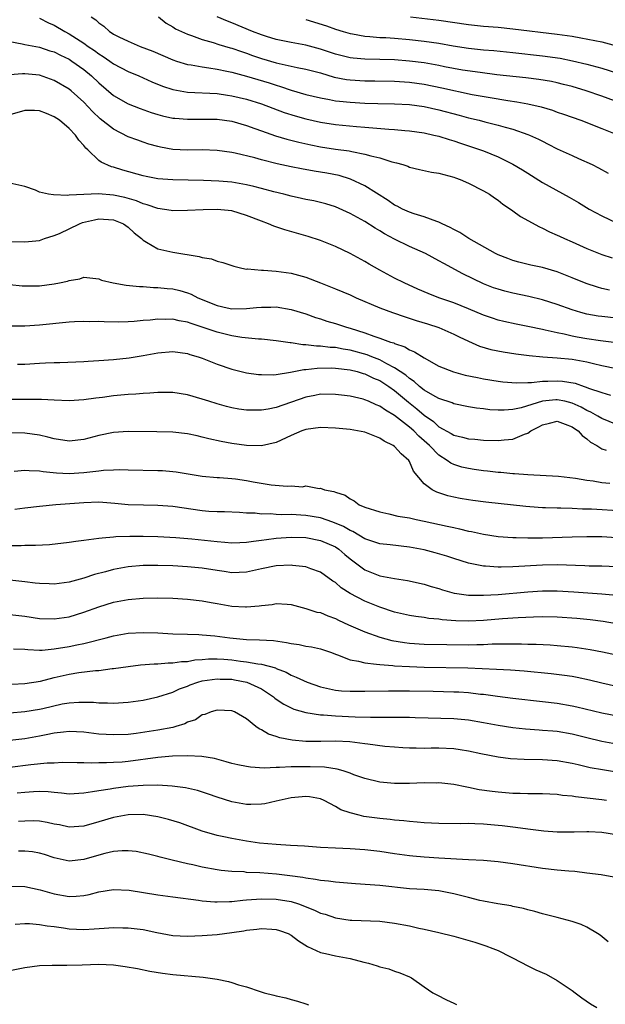
# Model space of a CAD drawing. Units: inches. Extents: x 2583000 to 2586000, y 1488000 to 1491000.
# Drawn here: x 2585834 to 2585913, y 1488211 to 1488345 of the extents above; entities that cross this region are included whole.
import ezdxf

# ---------------------------------------------------------------- set-up
doc = ezdxf.new("R2010")
doc.units = ezdxf.units.IN
doc.header["$MEASUREMENT"] = 0
doc.layers.add('LD25831488_2ft', color=194, linetype='Continuous')

msp = doc.modelspace()

# ---------------------------------------------------------------- linework, layer by layer
at = {"layer": 'LD25831488_2ft'}
for points, elevation in [([(2585837, 1488344.81), (2585838.21, 1488344.2), (2585839, 1488343.87), (2585840.44, 1488343), (2585841, 1488342.71), (2585843, 1488341.41), (2585843.57, 1488341), (2585844.42, 1488340.42), (2585845, 1488339.98), (2585845.62, 1488339.62), (2585846.52, 1488339), (2585847, 1488338.65), (2585849, 1488337.6), (2585850.43, 1488337), (2585852.2, 1488336.2), (2585853.62, 1488335.62), (2585855, 1488335.16), (2585857, 1488334.79), (2585861, 1488334.61), (2585862.41, 1488334.41), (2585863, 1488334.33), (2585865, 1488333.85), (2585867, 1488333.21), (2585870.06, 1488332.06), (2585871.58, 1488331.58), (2585873, 1488331.19), (2585875, 1488330.74), (2585877, 1488330.45), (2585879.83, 1488330.17), (2585881, 1488330.07), (2585882.04, 1488329.96), (2585884.22, 1488329.78), (2585885, 1488329.75), (2585886.38, 1488329.62), (2585887, 1488329.59), (2585889, 1488329.29), (2585890.31, 1488329), (2585891, 1488328.83), (2585892.39, 1488328.39), (2585893, 1488328.22), (2585893.91, 1488327.91), (2585895.42, 1488327.42), (2585897, 1488326.85), (2585899, 1488326.04), (2585901, 1488325.08), (2585902.3, 1488324.3), (2585903, 1488323.84), (2585905, 1488322.59), (2585908.6, 1488320.6), (2585909.87, 1488319.87), (2585911.31, 1488319), (2585913, 1488318.09), (2585915, 1488317.13)], 11978), ([(2585843.98, 1488345), (2585844.59, 1488344.59), (2585845, 1488344.18), (2585845.71, 1488343.71), (2585846.45, 1488343), (2585846.8, 1488342.8), (2585847, 1488342.66), (2585847.7, 1488342.3), (2585849, 1488341.69), (2585850.61, 1488341), (2585852.33, 1488340.33), (2585855, 1488339.17), (2585855.52, 1488339), (2585857, 1488338.56), (2585857.51, 1488338.49), (2585859, 1488338.21), (2585859.89, 1488338.11), (2585861, 1488337.92), (2585862.34, 1488337.66), (2585863, 1488337.51), (2585865, 1488336.98), (2585868.05, 1488336.05), (2585869, 1488335.73), (2585869.58, 1488335.58), (2585871, 1488335.09), (2585873, 1488334.51), (2585875, 1488334.02), (2585876.18, 1488333.82), (2585877, 1488333.65), (2585877.57, 1488333.57), (2585879, 1488333.44), (2585881, 1488333.31), (2585882.75, 1488333.25), (2585885, 1488333.21), (2585887, 1488333.12), (2585889, 1488332.85), (2585891, 1488332.41), (2585893.71, 1488331.71), (2585895, 1488331.35), (2585896.44, 1488331), (2585897.22, 1488330.78), (2585899, 1488330.33), (2585899.95, 1488330.05), (2585901, 1488329.78), (2585903, 1488329.1), (2585903.26, 1488329), (2585904.45, 1488328.45), (2585905, 1488328.16), (2585905.78, 1488327.78), (2585907, 1488327.16), (2585909, 1488326.23), (2585909.85, 1488325.85), (2585911.72, 1488325), (2585912.57, 1488324.57), (2585913.86, 1488323.86)], 11976), ([(2585853.08, 1488345), (2585854.13, 1488344.13), (2585855, 1488343.64), (2585855.38, 1488343.38), (2585856.18, 1488343), (2585857, 1488342.63), (2585857.53, 1488342.47), (2585859, 1488341.93), (2585860.48, 1488341.52), (2585861.25, 1488341.25), (2585862.79, 1488340.79), (2585863, 1488340.75), (2585864.29, 1488340.29), (2585865, 1488340.07), (2585865.78, 1488339.78), (2585867, 1488339.37), (2585869, 1488338.78), (2585871.85, 1488338.15), (2585873, 1488337.93), (2585875, 1488337.4), (2585876.85, 1488336.85), (2585878.52, 1488336.52), (2585879, 1488336.46), (2585881, 1488336.33), (2585882.33, 1488336.33), (2585885, 1488336.28), (2585887, 1488336.15), (2585889, 1488335.88), (2585891.4, 1488335.4), (2585895.49, 1488334.51), (2585897.94, 1488334.06), (2585900.33, 1488333.67), (2585901.51, 1488333.51), (2585903, 1488333.22), (2585904.81, 1488332.81), (2585906.35, 1488332.35), (2585907, 1488332.11), (2585907.84, 1488331.84), (2585910.17, 1488331), (2585913, 1488329.87), (2585915.28, 1488329)], 11974), ([(2585916.44, 1488333), (2585913, 1488334.28), (2585910.91, 1488335), (2585909, 1488335.55), (2585907.85, 1488335.85), (2585907, 1488336.06), (2585906.23, 1488336.23), (2585904.52, 1488336.52), (2585902.75, 1488336.75), (2585898.83, 1488337.17), (2585896.55, 1488337.45), (2585894.2, 1488337.8), (2585891.75, 1488338.25), (2585891, 1488338.4), (2585889, 1488338.76), (2585887.01, 1488339.01), (2585885, 1488339.17), (2585883, 1488339.23), (2585881, 1488339.26), (2585879.4, 1488339.4), (2585879, 1488339.45), (2585877, 1488339.96), (2585875, 1488340.62), (2585873, 1488341.16), (2585871, 1488341.53), (2585869, 1488341.93), (2585867.67, 1488342.33), (2585867, 1488342.54), (2585865.77, 1488343), (2585863, 1488344.16), (2585862.39, 1488344.39), (2585861.01, 1488345)], 11972), ([(2585873, 1488344.63), (2585875.78, 1488343.78), (2585877, 1488343.34), (2585878.04, 1488343), (2585879, 1488342.72), (2585879.32, 1488342.68), (2585881, 1488342.38), (2585881.65, 1488342.35), (2585883, 1488342.22), (2585883.82, 1488342.18), (2585885, 1488342.09), (2585887, 1488341.91), (2585889, 1488341.69), (2585891, 1488341.41), (2585892.92, 1488341.08), (2585895, 1488340.77), (2585897, 1488340.55), (2585898.43, 1488340.43), (2585901, 1488340.18), (2585905, 1488339.74), (2585907.39, 1488339.39), (2585909.06, 1488339.06), (2585911, 1488338.6), (2585913, 1488338.05), (2585915, 1488337.42)], 11970), ([(2585887.15, 1488345), (2585891, 1488344.54), (2585895, 1488343.94), (2585897, 1488343.74), (2585899, 1488343.59), (2585901, 1488343.39), (2585907, 1488342.64), (2585909, 1488342.36), (2585910.17, 1488342.17), (2585913, 1488341.59), (2585915, 1488341.08)], 11968), ([(2585833, 1488341.65), (2585834.64, 1488341.36), (2585835, 1488341.26), (2585837, 1488340.88), (2585838.41, 1488340.41), (2585839, 1488340.24), (2585839.82, 1488339.82), (2585841, 1488339.25), (2585841.38, 1488339), (2585843, 1488337.85), (2585844.04, 1488337), (2585845, 1488336.08), (2585847, 1488334.35), (2585849, 1488333.22), (2585850.6, 1488332.6), (2585852.07, 1488332.07), (2585853, 1488331.79), (2585853.61, 1488331.61), (2585855, 1488331.3), (2585855.27, 1488331.27), (2585857, 1488331.13), (2585859, 1488331.17), (2585861, 1488331.15), (2585863, 1488330.87), (2585865, 1488330.28), (2585866.09, 1488329.91), (2585867, 1488329.57), (2585868.91, 1488328.91), (2585870.45, 1488328.45), (2585872.04, 1488328.04), (2585873.67, 1488327.67), (2585875, 1488327.41), (2585877, 1488327.1), (2585878.86, 1488326.86), (2585879.23, 1488326.77), (2585881, 1488326.44), (2585881.81, 1488326.19), (2585883, 1488325.91), (2585884.61, 1488325.39), (2585885.25, 1488325.25), (2585886.1, 1488325), (2585886.78, 1488324.78), (2585887, 1488324.68), (2585888.36, 1488324.36), (2585890, 1488324), (2585891, 1488323.85), (2585891.65, 1488323.65), (2585893, 1488323.31), (2585893.22, 1488323.22), (2585893.87, 1488323), (2585895, 1488322.49), (2585897, 1488321.47), (2585897.85, 1488321), (2585898.52, 1488320.52), (2585899, 1488320.21), (2585899.65, 1488319.65), (2585900.66, 1488319), (2585901, 1488318.76), (2585902, 1488318), (2585904.59, 1488316.59), (2585905, 1488316.43), (2585905.93, 1488315.93), (2585907, 1488315.48), (2585907.31, 1488315.31), (2585907.97, 1488315), (2585909, 1488314.56), (2585911, 1488313.65), (2585913, 1488312.84), (2585914.4, 1488312.4)], 11980), ([(2585914.04, 1488308.04), (2585913, 1488308.27), (2585912.42, 1488308.42), (2585910.92, 1488308.92), (2585909, 1488309.7), (2585907, 1488310.49), (2585905, 1488311.07), (2585903.42, 1488311.42), (2585901.81, 1488311.81), (2585901, 1488312.03), (2585900.3, 1488312.3), (2585899, 1488312.82), (2585898.63, 1488313), (2585895.02, 1488315), (2585893.81, 1488315.81), (2585893, 1488316.22), (2585892.51, 1488316.51), (2585891.41, 1488317), (2585891, 1488317.21), (2585890.7, 1488317.3), (2585889, 1488317.96), (2585887.65, 1488318.35), (2585887, 1488318.58), (2585886.72, 1488318.72), (2585886.07, 1488319), (2585885.37, 1488319.37), (2585885, 1488319.53), (2585884.14, 1488320.14), (2585881, 1488322.13), (2585879.04, 1488323.04), (2585877.51, 1488323.51), (2585875.84, 1488323.84), (2585875, 1488324), (2585874.12, 1488324.12), (2585872.43, 1488324.43), (2585871, 1488324.72), (2585869.13, 1488325.13), (2585867, 1488325.66), (2585866.1, 1488325.9), (2585863.46, 1488326.54), (2585863, 1488326.64), (2585861, 1488326.92), (2585859, 1488326.99), (2585857, 1488326.97), (2585855, 1488327.07), (2585853.36, 1488327.36), (2585853, 1488327.44), (2585851.79, 1488327.79), (2585851, 1488328.04), (2585850.29, 1488328.29), (2585849, 1488328.78), (2585847, 1488329.78), (2585845.21, 1488331.21), (2585844.18, 1488332.18), (2585843, 1488333.43), (2585841.28, 1488335), (2585841, 1488335.23), (2585839, 1488336.4), (2585837, 1488337.09), (2585835, 1488337.28), (2585834.71, 1488337.29), (2585833, 1488337.16)], 11982), ([(2585915, 1488304.24), (2585913, 1488304.45), (2585912.52, 1488304.52), (2585911, 1488304.79), (2585910.19, 1488305), (2585909, 1488305.36), (2585907, 1488306.08), (2585905, 1488306.72), (2585903.17, 1488307.17), (2585901, 1488307.61), (2585899.89, 1488307.89), (2585899, 1488308.14), (2585898.36, 1488308.36), (2585897, 1488308.9), (2585894.24, 1488310.24), (2585891.64, 1488311.64), (2585891, 1488312.01), (2585889.16, 1488313), (2585887, 1488313.95), (2585885, 1488314.91), (2585883.65, 1488315.65), (2585883, 1488316.06), (2585882.39, 1488316.39), (2585881, 1488317.31), (2585879, 1488318.4), (2585877, 1488319.29), (2585875.7, 1488319.7), (2585875, 1488319.89), (2585874.09, 1488320.09), (2585873, 1488320.29), (2585872.43, 1488320.43), (2585871, 1488320.73), (2585870.02, 1488321), (2585868.66, 1488321.34), (2585867, 1488321.79), (2585865.97, 1488322.03), (2585865, 1488322.28), (2585863, 1488322.62), (2585861.24, 1488322.76), (2585859.15, 1488322.85), (2585855, 1488322.95), (2585853, 1488323.1), (2585851.4, 1488323.4), (2585851, 1488323.49), (2585848.25, 1488324.25), (2585847, 1488324.64), (2585846.71, 1488324.71), (2585845.32, 1488325.32), (2585845, 1488325.58), (2585843.53, 1488327), (2585843.25, 1488327.25), (2585843, 1488327.6), (2585842.32, 1488328.32), (2585841.88, 1488329), (2585841, 1488329.89), (2585839.68, 1488331), (2585839, 1488331.48), (2585837.93, 1488331.93), (2585837, 1488332.29), (2585836.31, 1488332.31), (2585835, 1488332.31), (2585833, 1488331.72)], 11984), ([(2585915, 1488300.88), (2585912.85, 1488301.15), (2585911, 1488301.44), (2585909.68, 1488301.68), (2585909, 1488301.82), (2585907.92, 1488302.08), (2585907, 1488302.25), (2585905.37, 1488302.63), (2585905, 1488302.7), (2585903, 1488303.13), (2585901.44, 1488303.44), (2585899.78, 1488303.78), (2585899, 1488303.97), (2585898.22, 1488304.22), (2585897, 1488304.64), (2585895, 1488305.51), (2585893, 1488306.31), (2585890.96, 1488307), (2585889.55, 1488307.55), (2585888.16, 1488308.16), (2585886.29, 1488309), (2585885, 1488309.65), (2585883, 1488310.72), (2585881.55, 1488311.55), (2585881, 1488311.9), (2585879, 1488312.99), (2585877, 1488313.91), (2585875, 1488314.75), (2585873.3, 1488315.3), (2585871.73, 1488315.73), (2585870.17, 1488316.18), (2585868.69, 1488316.69), (2585867.97, 1488317), (2585867, 1488317.35), (2585865, 1488318.13), (2585863, 1488318.75), (2585861, 1488318.94), (2585859.12, 1488318.89), (2585857, 1488318.79), (2585855, 1488318.76), (2585854.8, 1488318.8), (2585853, 1488319.05), (2585851.57, 1488319.57), (2585851, 1488319.7), (2585850.1, 1488320.1), (2585848.54, 1488320.54), (2585847, 1488320.88), (2585844.96, 1488321.04), (2585841, 1488320.86), (2585840.84, 1488320.84), (2585838.9, 1488320.9), (2585838.22, 1488321), (2585837, 1488321.28), (2585836.46, 1488321.53), (2585835, 1488322.04), (2585833, 1488322.49)], 11986), ([(2585833, 1488314.62), (2585835, 1488314.55), (2585837, 1488314.76), (2585837.66, 1488315), (2585839, 1488315.41), (2585839.7, 1488315.7), (2585842.41, 1488317), (2585842.83, 1488317.17), (2585844.45, 1488317.55), (2585845, 1488317.66), (2585845.63, 1488317.63), (2585847, 1488317.52), (2585848.34, 1488317), (2585849, 1488316.54), (2585849.79, 1488315.79), (2585850.77, 1488315), (2585851, 1488314.77), (2585851.46, 1488314.53), (2585853, 1488313.61), (2585855, 1488313.16), (2585858.58, 1488312.58), (2585859, 1488312.43), (2585860.24, 1488312.24), (2585861, 1488311.93), (2585861.76, 1488311.76), (2585863.25, 1488311.25), (2585864.35, 1488311), (2585865, 1488310.88), (2585865.11, 1488310.89), (2585867, 1488310.72), (2585867.29, 1488310.71), (2585869, 1488310.58), (2585871, 1488310.3), (2585873, 1488309.77), (2585875, 1488309.02), (2585877, 1488308.22), (2585879, 1488307.37), (2585879.79, 1488307), (2585883, 1488305.64), (2585884.71, 1488305), (2585886.41, 1488304.41), (2585887.92, 1488303.92), (2585889.45, 1488303.45), (2585891, 1488302.96), (2585893, 1488302.09), (2585893.71, 1488301.71), (2585895, 1488301.11), (2585896.46, 1488300.46), (2585898.01, 1488300.01), (2585899.67, 1488299.67), (2585901.4, 1488299.4), (2585903.18, 1488299.18), (2585905.02, 1488299.02), (2585907, 1488298.88), (2585909, 1488298.68), (2585911, 1488298.33), (2585911.9, 1488298.1), (2585913, 1488297.85), (2585915, 1488297.43)], 11988), ([(2585833, 1488308.78), (2585834.63, 1488308.63), (2585835, 1488308.61), (2585837, 1488308.63), (2585839, 1488308.87), (2585839.7, 1488309), (2585840.77, 1488309.23), (2585841, 1488309.33), (2585842.44, 1488309.56), (2585843, 1488309.76), (2585845, 1488309.56), (2585845.39, 1488309.39), (2585846.95, 1488309), (2585848.69, 1488308.69), (2585850.51, 1488308.51), (2585851, 1488308.51), (2585852.4, 1488308.4), (2585853, 1488308.4), (2585854.26, 1488308.26), (2585855, 1488308.19), (2585855.96, 1488307.96), (2585857, 1488307.66), (2585857.48, 1488307.48), (2585858.41, 1488307), (2585861, 1488305.94), (2585862.38, 1488305.62), (2585863, 1488305.5), (2585865, 1488305.53), (2585866.34, 1488305.66), (2585867, 1488305.74), (2585868.27, 1488305.73), (2585869, 1488305.75), (2585871, 1488305.42), (2585873, 1488304.81), (2585874.33, 1488304.33), (2585875, 1488304.13), (2585875.85, 1488303.85), (2585877, 1488303.52), (2585878.52, 1488303), (2585879, 1488302.88), (2585881, 1488302.25), (2585882.19, 1488301.81), (2585883, 1488301.55), (2585884.47, 1488301), (2585884.88, 1488300.88), (2585885, 1488300.81), (2585886.37, 1488300.37), (2585887, 1488299.95), (2585887.69, 1488299.69), (2585889, 1488298.86), (2585891, 1488297.76), (2585892.96, 1488296.96), (2585894.54, 1488296.54), (2585896.19, 1488296.19), (2585897, 1488296.03), (2585899, 1488295.7), (2585899.62, 1488295.62), (2585901.47, 1488295.47), (2585903, 1488295.53), (2585903.53, 1488295.53), (2585905, 1488295.72), (2585905.71, 1488295.71), (2585907, 1488295.78), (2585907.72, 1488295.72), (2585909.43, 1488295.43), (2585910.63, 1488295), (2585910.92, 1488294.92), (2585911.21, 1488294.79), (2585913, 1488294.17), (2585914.18, 1488293.82)], 11990), ([(2585915, 1488289.86), (2585913, 1488290.66), (2585912.46, 1488291), (2585911.54, 1488291.54), (2585911, 1488291.76), (2585910.22, 1488292.22), (2585909, 1488292.76), (2585908.01, 1488293), (2585907, 1488293.21), (2585906.8, 1488293.2), (2585905, 1488293), (2585902.13, 1488292.13), (2585901, 1488291.9), (2585899.8, 1488291.8), (2585899, 1488291.8), (2585897.86, 1488291.86), (2585897, 1488291.97), (2585896.07, 1488292.07), (2585895, 1488292.25), (2585893, 1488292.66), (2585892.77, 1488292.77), (2585891, 1488293.37), (2585890.19, 1488293.81), (2585889, 1488294.52), (2585888.39, 1488295), (2585887.66, 1488295.66), (2585887, 1488296.06), (2585886.51, 1488296.51), (2585885, 1488297.52), (2585883.96, 1488298.04), (2585883, 1488298.58), (2585881.93, 1488299), (2585881.28, 1488299.28), (2585879, 1488299.92), (2585878.06, 1488300.06), (2585877, 1488300.27), (2585876.29, 1488300.29), (2585875, 1488300.44), (2585874.43, 1488300.43), (2585873, 1488300.61), (2585872.61, 1488300.61), (2585871, 1488300.88), (2585870.88, 1488300.88), (2585869, 1488301.19), (2585867, 1488301.4), (2585866.59, 1488301.41), (2585864.37, 1488301.63), (2585863, 1488301.85), (2585861, 1488302.33), (2585859, 1488303.04), (2585857.51, 1488303.51), (2585857, 1488303.71), (2585855.89, 1488303.89), (2585855, 1488304.1), (2585854.06, 1488304.06), (2585853, 1488304.1), (2585851.97, 1488303.97), (2585851, 1488303.9), (2585849.79, 1488303.79), (2585849, 1488303.75), (2585847.71, 1488303.71), (2585845.73, 1488303.73), (2585845, 1488303.77), (2585843.76, 1488303.76), (2585843, 1488303.78), (2585841.72, 1488303.72), (2585841, 1488303.69), (2585837, 1488303.3), (2585835, 1488303.15), (2585833, 1488303.16)], 11992), ([(2585834, 1488298), (2585835, 1488298), (2585837, 1488298.15), (2585837.82, 1488298.18), (2585839, 1488298.25), (2585839.74, 1488298.26), (2585843, 1488298.39), (2585843.56, 1488298.44), (2585845, 1488298.5), (2585847, 1488298.65), (2585849.12, 1488298.88), (2585851, 1488299.18), (2585853, 1488299.54), (2585855, 1488299.71), (2585857, 1488299.44), (2585857.33, 1488299.33), (2585858.45, 1488299), (2585859, 1488298.81), (2585861, 1488298.03), (2585863, 1488297.34), (2585865, 1488296.85), (2585866.62, 1488296.62), (2585867, 1488296.6), (2585868.59, 1488296.59), (2585869, 1488296.63), (2585870.91, 1488296.91), (2585872.72, 1488297.28), (2585873, 1488297.28), (2585874.52, 1488297.48), (2585876.5, 1488297.5), (2585877, 1488297.49), (2585879, 1488297.24), (2585879.95, 1488297), (2585880.75, 1488296.75), (2585881, 1488296.69), (2585882.14, 1488296.14), (2585883, 1488295.8), (2585884.24, 1488295), (2585885, 1488294.47), (2585886.88, 1488292.88), (2585887.99, 1488291.99), (2585889, 1488291.1), (2585890.24, 1488290.24), (2585891, 1488289.56), (2585892.65, 1488288.65), (2585893, 1488288.42), (2585894.16, 1488288.16), (2585895, 1488287.91), (2585895.85, 1488287.85), (2585897, 1488287.74), (2585899, 1488287.7), (2585899.8, 1488287.8), (2585901, 1488287.89), (2585902.56, 1488288.56), (2585903, 1488288.7), (2585903.43, 1488289), (2585904.48, 1488289.52), (2585905, 1488289.82), (2585905.96, 1488290.04), (2585907, 1488290.3), (2585908.08, 1488289.92), (2585909, 1488289.56), (2585909.32, 1488289.32), (2585909.81, 1488289), (2585910.35, 1488288.35), (2585911, 1488287.91), (2585911.48, 1488287.48), (2585912.33, 1488287), (2585913, 1488286.57), (2585913.6, 1488286.4)], 11994), ([(2585914.12, 1488281.88), (2585913, 1488281.96), (2585911.83, 1488282.17), (2585911, 1488282.26), (2585909.45, 1488282.55), (2585907.18, 1488282.82), (2585903, 1488283.03), (2585901.2, 1488283.2), (2585901, 1488283.19), (2585899.36, 1488283.36), (2585899, 1488283.37), (2585897.55, 1488283.55), (2585897, 1488283.59), (2585895.78, 1488283.78), (2585895, 1488283.88), (2585894.1, 1488284.1), (2585893, 1488284.44), (2585892.61, 1488284.61), (2585892.1, 1488285), (2585891, 1488285.69), (2585889.74, 1488287), (2585889, 1488287.66), (2585888.28, 1488288.28), (2585887.58, 1488289), (2585887, 1488289.5), (2585885, 1488291.08), (2585883.77, 1488291.77), (2585883, 1488292.35), (2585882.52, 1488292.52), (2585881.47, 1488293), (2585881, 1488293.2), (2585880.73, 1488293.27), (2585879, 1488293.67), (2585877.81, 1488293.81), (2585877, 1488293.93), (2585875, 1488293.95), (2585874.22, 1488293.78), (2585873, 1488293.57), (2585869, 1488292.14), (2585867.92, 1488291.92), (2585867, 1488291.77), (2585865.77, 1488291.77), (2585865, 1488291.79), (2585863.94, 1488291.94), (2585863, 1488292.1), (2585862.27, 1488292.27), (2585861, 1488292.64), (2585859.87, 1488293), (2585859, 1488293.3), (2585857, 1488293.87), (2585855, 1488294.18), (2585854.19, 1488294.19), (2585853, 1488294.19), (2585851.92, 1488294.08), (2585851, 1488294.05), (2585850.04, 1488293.95), (2585849, 1488293.9), (2585847, 1488293.72), (2585845.5, 1488293.5), (2585844.6, 1488293.4), (2585843, 1488293.18), (2585841, 1488293.07), (2585839, 1488293.15), (2585837.25, 1488293.25), (2585836.76, 1488293.24), (2585835, 1488293.25), (2585832.78, 1488293.22)], 11996), ([(2585915.89, 1488278.11), (2585911.62, 1488278.38), (2585910.41, 1488278.41), (2585909, 1488278.48), (2585907.47, 1488278.53), (2585907, 1488278.53), (2585905.4, 1488278.6), (2585905, 1488278.6), (2585903.27, 1488278.73), (2585902.76, 1488278.76), (2585897.33, 1488279.33), (2585895.56, 1488279.56), (2585895, 1488279.65), (2585893.86, 1488279.86), (2585893, 1488280.02), (2585892.21, 1488280.21), (2585890.69, 1488280.69), (2585890.09, 1488281), (2585889, 1488281.82), (2585887.56, 1488283.56), (2585887, 1488284.87), (2585886.92, 1488285), (2585885.88, 1488285.88), (2585885, 1488286.88), (2585884.83, 1488287), (2585883.61, 1488287.61), (2585883, 1488288.01), (2585881, 1488288.8), (2585879.99, 1488289), (2585879, 1488289.18), (2585877, 1488289.37), (2585875, 1488289.44), (2585873, 1488289.18), (2585872.48, 1488289), (2585871, 1488288.38), (2585869, 1488287.43), (2585867, 1488286.98), (2585865, 1488287.03), (2585863, 1488287.3), (2585861.56, 1488287.56), (2585859.91, 1488287.91), (2585859, 1488288.16), (2585858.3, 1488288.3), (2585857, 1488288.61), (2585855, 1488288.83), (2585852.88, 1488288.88), (2585849, 1488288.91), (2585847, 1488288.77), (2585845, 1488288.36), (2585843, 1488287.84), (2585841, 1488287.62), (2585839, 1488287.9), (2585838.13, 1488288.13), (2585837, 1488288.39), (2585835, 1488288.7), (2585833, 1488288.71)], 11998), ([(2585833.55, 1488283.55), (2585835, 1488283.69), (2585835.61, 1488283.61), (2585837, 1488283.58), (2585837.48, 1488283.48), (2585839.31, 1488283.31), (2585841, 1488283.23), (2585843, 1488283.34), (2585843.41, 1488283.41), (2585845, 1488283.58), (2585845.67, 1488283.67), (2585847, 1488283.73), (2585847.75, 1488283.75), (2585849, 1488283.73), (2585853, 1488283.64), (2585853.61, 1488283.61), (2585855, 1488283.5), (2585855.45, 1488283.45), (2585859, 1488282.87), (2585861, 1488282.69), (2585861.31, 1488282.69), (2585863, 1488282.57), (2585863.5, 1488282.5), (2585865, 1488282.3), (2585865.89, 1488282.11), (2585868.31, 1488281.69), (2585870.5, 1488281.5), (2585871, 1488281.57), (2585872.56, 1488281.44), (2585873, 1488281.55), (2585874.8, 1488281.2), (2585875, 1488281.24), (2585875.52, 1488281), (2585876.78, 1488280.78), (2585877, 1488280.69), (2585878.3, 1488280.3), (2585879, 1488279.81), (2585879.54, 1488279.54), (2585880.23, 1488279), (2585881, 1488278.69), (2585883, 1488278.02), (2585884.24, 1488277.76), (2585885.46, 1488277.46), (2585887, 1488277.21), (2585887.93, 1488277), (2585889, 1488276.79), (2585892.11, 1488276.11), (2585893, 1488275.9), (2585893.76, 1488275.76), (2585895, 1488275.44), (2585895.38, 1488275.38), (2585897, 1488275.03), (2585899, 1488274.72), (2585901, 1488274.55), (2585901.44, 1488274.56), (2585903, 1488274.51), (2585903.47, 1488274.53), (2585905, 1488274.54), (2585909, 1488274.67), (2585911, 1488274.72), (2585913, 1488274.69), (2585915, 1488274.57)], 12000), ([(2585915, 1488270.59), (2585913, 1488270.68), (2585911.29, 1488270.71), (2585910.74, 1488270.74), (2585907, 1488270.86), (2585905, 1488270.83), (2585901, 1488270.58), (2585899.43, 1488270.57), (2585899, 1488270.55), (2585897.31, 1488270.69), (2585897, 1488270.7), (2585895, 1488271.11), (2585893, 1488271.74), (2585892.06, 1488272.06), (2585890.5, 1488272.5), (2585889, 1488272.89), (2585887, 1488273.27), (2585884.42, 1488273.58), (2585883, 1488273.73), (2585881, 1488274.38), (2585879.37, 1488275.37), (2585879, 1488275.51), (2585878.08, 1488276.08), (2585876.66, 1488276.66), (2585875, 1488277.21), (2585873, 1488277.55), (2585871, 1488277.67), (2585869.65, 1488277.65), (2585869, 1488277.69), (2585868.24, 1488277.76), (2585867, 1488277.73), (2585866.16, 1488277.84), (2585865, 1488277.87), (2585864.05, 1488277.95), (2585862.02, 1488278.02), (2585861, 1488278.03), (2585859.91, 1488278.09), (2585859, 1488278.16), (2585855, 1488278.75), (2585853, 1488278.92), (2585851.06, 1488278.94), (2585849, 1488279.01), (2585847.18, 1488279.18), (2585845, 1488279.33), (2585843, 1488279.28), (2585839.2, 1488279), (2585837, 1488278.78), (2585835, 1488278.55), (2585833.65, 1488278.35)], 12002), ([(2585833, 1488273.51), (2585834.51, 1488273.49), (2585835, 1488273.52), (2585836.47, 1488273.53), (2585838.36, 1488273.64), (2585841, 1488273.94), (2585841.92, 1488274.08), (2585843, 1488274.2), (2585843.68, 1488274.32), (2585845, 1488274.46), (2585845.46, 1488274.54), (2585847, 1488274.65), (2585847.31, 1488274.69), (2585849.23, 1488274.77), (2585851, 1488274.77), (2585853, 1488274.72), (2585855.42, 1488274.58), (2585857.59, 1488274.41), (2585861, 1488274.04), (2585862.06, 1488273.94), (2585863, 1488273.87), (2585864.09, 1488273.91), (2585865, 1488273.92), (2585865.92, 1488274.08), (2585867, 1488274.19), (2585867.69, 1488274.31), (2585869, 1488274.49), (2585871, 1488274.63), (2585873, 1488274.55), (2585875, 1488274.17), (2585877, 1488273.31), (2585877.46, 1488273), (2585878.28, 1488272.28), (2585879, 1488271.68), (2585881, 1488270.18), (2585883, 1488269.4), (2585884.98, 1488269.02), (2585886.74, 1488268.74), (2585889, 1488268.25), (2585889.96, 1488267.96), (2585891, 1488267.67), (2585891.5, 1488267.5), (2585893.06, 1488267.06), (2585893.42, 1488267), (2585895, 1488266.76), (2585895.23, 1488266.77), (2585897, 1488266.75), (2585899, 1488266.88), (2585903, 1488267.22), (2585905, 1488267.34), (2585907, 1488267.35), (2585909.23, 1488267.23), (2585913, 1488266.97), (2585915, 1488266.77)], 12004), ([(2585915, 1488262.9), (2585913.2, 1488263.2), (2585911.43, 1488263.43), (2585909.62, 1488263.62), (2585907, 1488263.81), (2585905, 1488263.83), (2585903.8, 1488263.8), (2585901.71, 1488263.71), (2585899.58, 1488263.58), (2585897, 1488263.36), (2585895, 1488263.26), (2585893.29, 1488263.29), (2585891.44, 1488263.44), (2585891, 1488263.51), (2585889.63, 1488263.63), (2585889, 1488263.74), (2585887.87, 1488263.87), (2585887, 1488264), (2585885, 1488264.45), (2585883, 1488265.15), (2585881, 1488265.97), (2585879, 1488266.99), (2585877.77, 1488267.77), (2585877, 1488268.47), (2585876.67, 1488268.67), (2585875, 1488269.88), (2585873.68, 1488270.32), (2585873, 1488270.59), (2585871.22, 1488270.78), (2585871, 1488270.82), (2585869, 1488270.73), (2585867, 1488270.31), (2585865, 1488269.88), (2585863, 1488269.8), (2585861.96, 1488269.96), (2585861, 1488270.09), (2585859, 1488270.42), (2585857, 1488270.62), (2585855, 1488270.73), (2585853, 1488270.79), (2585851, 1488270.78), (2585849, 1488270.6), (2585847, 1488270.23), (2585845.92, 1488269.92), (2585844.44, 1488269.56), (2585843, 1488269.05), (2585841, 1488268.53), (2585839, 1488268.28), (2585838.31, 1488268.31), (2585837, 1488268.33), (2585836.41, 1488268.41), (2585835, 1488268.57), (2585833, 1488268.82)], 12006), ([(2585833, 1488264.17), (2585835, 1488263.91), (2585837, 1488263.6), (2585839, 1488263.56), (2585841, 1488263.86), (2585843, 1488264.45), (2585845, 1488265.19), (2585847, 1488265.82), (2585848, 1488266), (2585849, 1488266.2), (2585851, 1488266.36), (2585853, 1488266.41), (2585855, 1488266.36), (2585857, 1488266.24), (2585859, 1488266.01), (2585860.2, 1488265.8), (2585861, 1488265.65), (2585863, 1488265.29), (2585864.83, 1488265.17), (2585865, 1488265.17), (2585866.69, 1488265.31), (2585867, 1488265.38), (2585868.47, 1488265.53), (2585869, 1488265.66), (2585870.46, 1488265.54), (2585871, 1488265.52), (2585873, 1488264.98), (2585874.48, 1488264.48), (2585875, 1488264.41), (2585875.97, 1488263.97), (2585877, 1488263.63), (2585877.41, 1488263.41), (2585878.77, 1488262.77), (2585881, 1488261.81), (2585883, 1488261.11), (2585884.65, 1488260.65), (2585886.36, 1488260.36), (2585887, 1488260.29), (2585889, 1488260.16), (2585892.08, 1488260.08), (2585895, 1488260.07), (2585896.11, 1488260.11), (2585897, 1488260.12), (2585898.18, 1488260.18), (2585900.2, 1488260.2), (2585902.18, 1488260.18), (2585903, 1488260.15), (2585904.14, 1488260.14), (2585906.05, 1488260.05), (2585907, 1488259.98), (2585909, 1488259.78), (2585909.69, 1488259.69), (2585911.43, 1488259.43), (2585913.11, 1488259.11), (2585915, 1488258.69)], 12008), ([(2585833.49, 1488259.49), (2585835, 1488259.45), (2585835.4, 1488259.4), (2585837, 1488259.34), (2585837.35, 1488259.35), (2585839, 1488259.49), (2585841, 1488259.82), (2585842.05, 1488260.05), (2585843, 1488260.23), (2585845.99, 1488261), (2585847, 1488261.28), (2585849, 1488261.63), (2585851, 1488261.74), (2585853, 1488261.69), (2585855, 1488261.56), (2585857, 1488261.48), (2585858.55, 1488261.45), (2585859, 1488261.42), (2585860.72, 1488261.28), (2585862.73, 1488261), (2585865, 1488260.79), (2585866.74, 1488260.74), (2585868.62, 1488260.62), (2585870.38, 1488260.38), (2585871, 1488260.22), (2585872.1, 1488260.1), (2585873, 1488259.86), (2585873.78, 1488259.78), (2585875, 1488259.49), (2585876.46, 1488259), (2585877, 1488258.8), (2585877.29, 1488258.71), (2585879, 1488258.04), (2585880.14, 1488257.86), (2585881, 1488257.61), (2585882.54, 1488257.46), (2585883, 1488257.37), (2585884.75, 1488257.25), (2585885, 1488257.21), (2585887, 1488257.11), (2585889, 1488257.04), (2585894.92, 1488256.92), (2585898.78, 1488256.78), (2585900.68, 1488256.68), (2585902.53, 1488256.53), (2585906.19, 1488256.19), (2585907.97, 1488255.97), (2585909, 1488255.81), (2585909.69, 1488255.69), (2585911.34, 1488255.34), (2585913, 1488254.92), (2585915, 1488254.45)], 12010), ([(2585833.25, 1488254.75), (2585835, 1488254.81), (2585837.12, 1488255.12), (2585839, 1488255.62), (2585839.8, 1488255.8), (2585841, 1488256.1), (2585842.3, 1488256.3), (2585844.58, 1488256.58), (2585845, 1488256.6), (2585846.84, 1488256.84), (2585847, 1488256.85), (2585849, 1488257.14), (2585850.65, 1488257.35), (2585852.5, 1488257.5), (2585853, 1488257.5), (2585854.38, 1488257.62), (2585855, 1488257.61), (2585856.2, 1488257.8), (2585857, 1488257.82), (2585857.99, 1488258.01), (2585859, 1488258.07), (2585859.85, 1488258.14), (2585861, 1488258.15), (2585861.9, 1488258.1), (2585863, 1488258.01), (2585864.16, 1488257.84), (2585865, 1488257.77), (2585866.52, 1488257.48), (2585867, 1488257.45), (2585868.92, 1488256.92), (2585869, 1488256.87), (2585870.35, 1488256.35), (2585871, 1488255.96), (2585871.7, 1488255.7), (2585873.18, 1488255), (2585875, 1488254.37), (2585875.79, 1488254.21), (2585877, 1488253.92), (2585877.84, 1488253.84), (2585879, 1488253.77), (2585881, 1488253.77), (2585884.17, 1488253.83), (2585887, 1488253.84), (2585890.22, 1488253.78), (2585893, 1488253.71), (2585893.68, 1488253.68), (2585895, 1488253.59), (2585896.6, 1488253.4), (2585897, 1488253.36), (2585898.91, 1488253.09), (2585901, 1488252.82), (2585905, 1488252.4), (2585907, 1488252.16), (2585909, 1488251.81), (2585909.66, 1488251.66), (2585913, 1488250.84), (2585917, 1488250.1)], 12012), ([(2585833, 1488250.84), (2585835, 1488251.02), (2585837, 1488251.34), (2585837.46, 1488251.46), (2585840.06, 1488252.06), (2585841, 1488252.22), (2585842.32, 1488252.32), (2585843, 1488252.32), (2585844.28, 1488252.28), (2585845, 1488252.22), (2585846.2, 1488252.2), (2585847, 1488252.16), (2585849, 1488252.29), (2585851, 1488252.58), (2585853, 1488253.01), (2585855, 1488253.66), (2585855.9, 1488254.1), (2585857, 1488254.48), (2585857.37, 1488254.63), (2585858.4, 1488255), (2585859, 1488255.17), (2585861, 1488255.45), (2585861.43, 1488255.43), (2585863, 1488255.39), (2585863.34, 1488255.34), (2585865.01, 1488255.01), (2585867, 1488254.08), (2585868.65, 1488253), (2585868.83, 1488252.83), (2585869, 1488252.71), (2585870.02, 1488252.02), (2585871, 1488251.51), (2585871.36, 1488251.36), (2585873, 1488250.9), (2585875, 1488250.6), (2585875.4, 1488250.6), (2585877, 1488250.46), (2585879.68, 1488250.32), (2585881.73, 1488250.27), (2585883, 1488250.28), (2585883.73, 1488250.27), (2585885, 1488250.29), (2585885.74, 1488250.26), (2585887, 1488250.25), (2585887.79, 1488250.21), (2585893, 1488250.09), (2585895, 1488249.91), (2585897, 1488249.57), (2585899, 1488249.17), (2585901, 1488248.85), (2585902.68, 1488248.68), (2585904.54, 1488248.54), (2585905, 1488248.53), (2585906.4, 1488248.4), (2585907, 1488248.36), (2585909, 1488248.01), (2585911, 1488247.5), (2585913, 1488247.03), (2585917, 1488246.32)], 12014), ([(2585915, 1488242.85), (2585913.13, 1488243.13), (2585911.43, 1488243.43), (2585909.8, 1488243.8), (2585909, 1488244.02), (2585907, 1488244.38), (2585905, 1488244.5), (2585902.53, 1488244.53), (2585900.65, 1488244.65), (2585899, 1488244.87), (2585896.68, 1488245.32), (2585895, 1488245.68), (2585893.87, 1488245.87), (2585893, 1488245.98), (2585891, 1488246.06), (2585889.94, 1488246.06), (2585889, 1488246.04), (2585887.93, 1488246.07), (2585887, 1488246.06), (2585886.11, 1488246.11), (2585885, 1488246.19), (2585883.68, 1488246.32), (2585881.4, 1488246.6), (2585881, 1488246.67), (2585878.93, 1488246.93), (2585877, 1488247.02), (2585875.03, 1488246.97), (2585873, 1488246.97), (2585871.16, 1488247.16), (2585869.48, 1488247.48), (2585869, 1488247.66), (2585867.95, 1488247.95), (2585867, 1488248.56), (2585866.68, 1488248.68), (2585866.24, 1488249), (2585865, 1488250.03), (2585863.35, 1488251), (2585863, 1488251.14), (2585861, 1488251.22), (2585860.22, 1488251), (2585859.36, 1488250.64), (2585859, 1488250.58), (2585858.07, 1488249.93), (2585857, 1488249.58), (2585856.63, 1488249.37), (2585855.44, 1488249), (2585855, 1488248.88), (2585853, 1488248.51), (2585850.07, 1488248.07), (2585849, 1488247.94), (2585847, 1488247.86), (2585845, 1488247.99), (2585843, 1488248.22), (2585841, 1488248.31), (2585840.24, 1488248.24), (2585839, 1488248.1), (2585837.89, 1488247.89), (2585837, 1488247.7), (2585835, 1488247.34), (2585833, 1488247.11)], 12016), ([(2585913.67, 1488239), (2585913, 1488239.09), (2585909.48, 1488239.48), (2585909, 1488239.57), (2585907.69, 1488239.69), (2585907, 1488239.81), (2585905, 1488239.91), (2585903.92, 1488239.92), (2585903, 1488239.91), (2585901.96, 1488239.96), (2585901, 1488239.96), (2585899, 1488240.12), (2585898.21, 1488240.21), (2585896.45, 1488240.45), (2585895, 1488240.76), (2585894.78, 1488240.78), (2585893, 1488241.15), (2585891, 1488241.37), (2585890.64, 1488241.36), (2585889, 1488241.37), (2585887, 1488241.29), (2585885, 1488241.29), (2585883, 1488241.48), (2585881, 1488241.96), (2585879.51, 1488242.49), (2585879, 1488242.69), (2585878.07, 1488243), (2585877.25, 1488243.25), (2585875.51, 1488243.51), (2585873.57, 1488243.57), (2585873, 1488243.57), (2585871.53, 1488243.53), (2585871, 1488243.55), (2585869.45, 1488243.45), (2585869, 1488243.47), (2585867.39, 1488243.39), (2585865.51, 1488243.51), (2585865, 1488243.58), (2585863.83, 1488243.83), (2585863, 1488244.02), (2585862.25, 1488244.25), (2585860.66, 1488244.66), (2585858.95, 1488244.95), (2585857, 1488245.04), (2585854.99, 1488244.99), (2585853, 1488244.83), (2585849, 1488244.26), (2585848.19, 1488244.19), (2585847, 1488244.12), (2585846.07, 1488244.07), (2585845, 1488244.1), (2585844.06, 1488244.06), (2585843, 1488244.11), (2585842.09, 1488244.09), (2585840.12, 1488244.12), (2585839, 1488244.06), (2585838.04, 1488244.04), (2585835.81, 1488243.81), (2585833, 1488243.45)], 12018), ([(2585915, 1488234.37), (2585913, 1488234.67), (2585911.24, 1488234.76), (2585911, 1488234.77), (2585909.29, 1488234.71), (2585907.3, 1488234.7), (2585907, 1488234.7), (2585905.17, 1488234.83), (2585903, 1488235.1), (2585901.34, 1488235.34), (2585899.56, 1488235.56), (2585899, 1488235.63), (2585897, 1488235.81), (2585895.83, 1488235.83), (2585895, 1488235.88), (2585893.85, 1488235.85), (2585891, 1488235.88), (2585889, 1488235.99), (2585888.07, 1488236.07), (2585887, 1488236.14), (2585886.24, 1488236.24), (2585885, 1488236.34), (2585884.42, 1488236.42), (2585883, 1488236.57), (2585880.85, 1488236.85), (2585880.22, 1488237), (2585879, 1488237.31), (2585877.74, 1488237.74), (2585877, 1488238.2), (2585875.5, 1488239), (2585875, 1488239.21), (2585873.48, 1488239.48), (2585873, 1488239.54), (2585871, 1488239.36), (2585869.39, 1488239), (2585869, 1488238.89), (2585867.47, 1488238.53), (2585867, 1488238.48), (2585865.55, 1488238.45), (2585865, 1488238.47), (2585863, 1488238.8), (2585861, 1488239.43), (2585859.86, 1488239.86), (2585858.36, 1488240.36), (2585856.73, 1488240.73), (2585854.95, 1488240.95), (2585853, 1488241.05), (2585851, 1488241.02), (2585849, 1488240.87), (2585847, 1488240.64), (2585846.55, 1488240.55), (2585845, 1488240.32), (2585844.15, 1488240.15), (2585843, 1488239.97), (2585841, 1488239.86), (2585839.99, 1488239.99), (2585839, 1488240.07), (2585838.16, 1488240.16), (2585837, 1488240.22), (2585836.18, 1488240.18), (2585835, 1488240.09), (2585833.99, 1488239.99)], 12020), ([(2585914.63, 1488228.63), (2585912.93, 1488228.93), (2585911, 1488229.19), (2585909.38, 1488229.38), (2585908.57, 1488229.43), (2585907, 1488229.57), (2585905, 1488229.8), (2585901, 1488230.44), (2585899, 1488230.68), (2585897, 1488230.87), (2585894.99, 1488230.99), (2585891, 1488231.2), (2585889, 1488231.32), (2585887.46, 1488231.46), (2585887, 1488231.5), (2585885, 1488231.79), (2585883, 1488232.11), (2585881, 1488232.34), (2585879, 1488232.47), (2585877, 1488232.53), (2585875, 1488232.63), (2585872.81, 1488232.81), (2585870.93, 1488232.93), (2585868.97, 1488233.03), (2585866.76, 1488233.24), (2585865, 1488233.5), (2585863, 1488233.85), (2585861.9, 1488234.1), (2585861, 1488234.28), (2585859, 1488234.86), (2585855.97, 1488235.97), (2585854.44, 1488236.44), (2585853, 1488236.81), (2585851, 1488237.1), (2585849, 1488237.07), (2585847, 1488236.71), (2585845, 1488236.1), (2585843, 1488235.52), (2585841, 1488235.4), (2585839.69, 1488235.69), (2585839, 1488235.81), (2585838.03, 1488236.03), (2585837, 1488236.19), (2585836.23, 1488236.23), (2585835, 1488236.22), (2585834.17, 1488236.17)], 12022), ([(2585913.88, 1488219.88), (2585912.78, 1488220.78), (2585912.44, 1488221), (2585911, 1488221.86), (2585910.24, 1488222.24), (2585909, 1488222.63), (2585907.66, 1488223), (2585907, 1488223.16), (2585905, 1488223.68), (2585903.98, 1488223.98), (2585903, 1488224.23), (2585902.41, 1488224.41), (2585901, 1488224.68), (2585900.75, 1488224.75), (2585898.98, 1488225.02), (2585897, 1488225.39), (2585896.51, 1488225.49), (2585895, 1488225.86), (2585893, 1488226.38), (2585891, 1488226.77), (2585889, 1488226.94), (2585887, 1488227.07), (2585883, 1488227.48), (2585879.72, 1488227.72), (2585877, 1488227.94), (2585876.08, 1488228.08), (2585875, 1488228.17), (2585874.33, 1488228.33), (2585873, 1488228.48), (2585872.58, 1488228.58), (2585870.83, 1488228.83), (2585869.03, 1488229.03), (2585866.79, 1488229.21), (2585865, 1488229.28), (2585864.67, 1488229.33), (2585863, 1488229.41), (2585861.55, 1488229.55), (2585861, 1488229.63), (2585859, 1488229.99), (2585857.71, 1488230.29), (2585857, 1488230.43), (2585854.92, 1488230.92), (2585853.33, 1488231.33), (2585853, 1488231.43), (2585851.74, 1488231.74), (2585850.08, 1488232.08), (2585849, 1488232.17), (2585848.18, 1488232.18), (2585847, 1488232.08), (2585845.81, 1488231.81), (2585845, 1488231.59), (2585843, 1488231), (2585841, 1488230.81), (2585839, 1488231.26), (2585837.68, 1488231.68), (2585837, 1488231.88), (2585836.04, 1488232.04), (2585835, 1488232.15), (2585834.14, 1488232.14)], 12024), ([(2585833, 1488227.41), (2585835, 1488227.37), (2585837.08, 1488226.92), (2585839, 1488226.38), (2585841, 1488226.03), (2585841.96, 1488226.04), (2585843, 1488226.14), (2585843.72, 1488226.28), (2585845, 1488226.64), (2585847.02, 1488226.98), (2585849.14, 1488226.86), (2585853, 1488226.22), (2585855, 1488225.96), (2585858.47, 1488225.53), (2585859, 1488225.44), (2585860.69, 1488225.31), (2585861, 1488225.27), (2585862.66, 1488225.34), (2585863, 1488225.33), (2585864.48, 1488225.52), (2585865, 1488225.54), (2585866.33, 1488225.67), (2585867, 1488225.7), (2585869, 1488225.66), (2585871, 1488225.32), (2585872.01, 1488225), (2585874.18, 1488224.18), (2585875, 1488223.78), (2585875.62, 1488223.62), (2585877, 1488223.13), (2585879, 1488222.82), (2585879.2, 1488222.8), (2585883, 1488222.68), (2585885, 1488222.42), (2585887, 1488222.03), (2585888.26, 1488221.74), (2585889, 1488221.6), (2585891, 1488221.16), (2585893, 1488220.66), (2585895.83, 1488219.83), (2585897.34, 1488219.34), (2585898.29, 1488219), (2585899, 1488218.69), (2585902.36, 1488217), (2585902.75, 1488216.75), (2585904.11, 1488216.11), (2585905.49, 1488215.49), (2585907, 1488214.67), (2585909, 1488213.3), (2585909.41, 1488213), (2585910.3, 1488212.3), (2585911.49, 1488211.49), (2585912.32, 1488211)], 12026), ([(2585833.71, 1488222.28), (2585835, 1488222.36), (2585835.65, 1488222.35), (2585837, 1488222.24), (2585838.04, 1488222.04), (2585839, 1488221.94), (2585840.22, 1488221.78), (2585841, 1488221.64), (2585843, 1488221.55), (2585844.38, 1488221.62), (2585845.75, 1488221.75), (2585847, 1488221.8), (2585848.24, 1488221.76), (2585849, 1488221.76), (2585851, 1488221.53), (2585852.86, 1488221.14), (2585855, 1488220.73), (2585857, 1488220.65), (2585859, 1488220.76), (2585861, 1488220.89), (2585863, 1488221.13), (2585864.61, 1488221.39), (2585865, 1488221.47), (2585866.39, 1488221.61), (2585867, 1488221.7), (2585868.42, 1488221.58), (2585869, 1488221.56), (2585869.43, 1488221.43), (2585870.6, 1488221), (2585871, 1488220.8), (2585872.02, 1488220.02), (2585873.24, 1488219.24), (2585873.8, 1488219), (2585875, 1488218.44), (2585875.68, 1488218.32), (2585877, 1488217.99), (2585879, 1488217.61), (2585880.86, 1488217.14), (2585881.48, 1488217), (2585882.65, 1488216.65), (2585883, 1488216.49), (2585884.21, 1488216.21), (2585885, 1488215.91), (2585885.69, 1488215.69), (2585887, 1488215.16), (2585887.3, 1488215), (2585889, 1488213.79), (2585890.18, 1488213), (2585890.7, 1488212.7), (2585892.03, 1488212.03), (2585893, 1488211.6), (2585893.39, 1488211.39)], 12028), ([(2585833, 1488216), (2585835, 1488216.4), (2585837, 1488216.68), (2585838.72, 1488216.72), (2585839, 1488216.74), (2585840.71, 1488216.71), (2585842.76, 1488216.76), (2585845, 1488216.86), (2585847, 1488216.77), (2585848.56, 1488216.56), (2585850.26, 1488216.26), (2585851.93, 1488215.92), (2585853.64, 1488215.64), (2585855, 1488215.47), (2585859.1, 1488215.1), (2585861, 1488214.83), (2585862.53, 1488214.53), (2585863, 1488214.4), (2585863.92, 1488214.08), (2585865, 1488213.8), (2585866.84, 1488213.16), (2585867.39, 1488213), (2585868.69, 1488212.69), (2585869, 1488212.58), (2585870.29, 1488212.29), (2585871, 1488212.07), (2585871.86, 1488211.86), (2585873, 1488211.48), (2585873.37, 1488211.37)], 12030)]:
    msp.add_lwpolyline(points, dxfattribs=dict(at, elevation=elevation))

doc.saveas('drawing.dxf')
